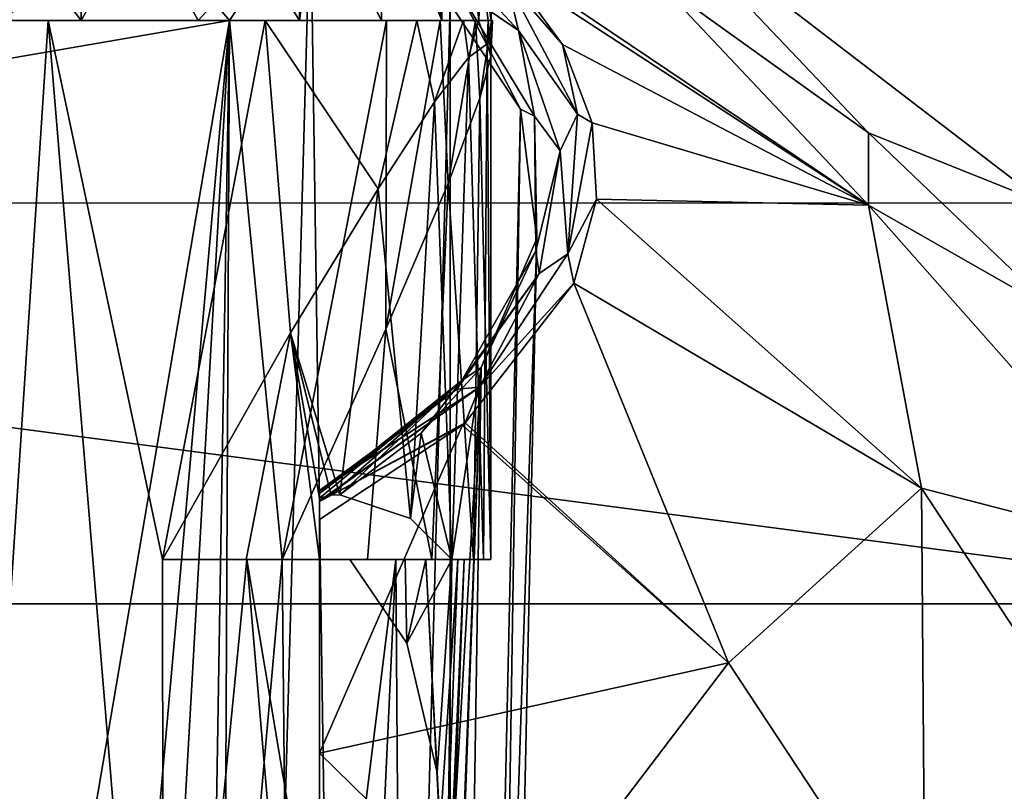
# Model space of a CAD drawing. Units: millimetres. Extents: x -238 to 42, y -701 to 225.
# Drawn here: x 4 to 17, y -3 to 7 of the extents above; entities that cross this region are included whole.
import ezdxf

# ---------------------------------------------------------------- set-up
doc = ezdxf.new("R2010")
doc.units = ezdxf.units.MM
doc.header["$LTSCALE"] = 52.148148
for name, color, linetype in [('122', 7, 'CONTINUOUS'), ('158', 7, 'CONTINUOUS'), ('166', 7, 'CONTINUOUS'), ('184', 7, 'CONTINUOUS'), ('186', 7, 'CONTINUOUS'), ('187', 7, 'CONTINUOUS'), ('188', 7, 'CONTINUOUS'), ('189', 7, 'CONTINUOUS'), ('190', 7, 'CONTINUOUS'), ('388', 7, 'CONTINUOUS'), ('421', 7, 'CONTINUOUS'), ('422', 7, 'CONTINUOUS')]:
    doc.layers.add(name, color=color, linetype=linetype)

msp = doc.modelspace()

# ---------------------------------------------------------------- linework, layer by layer
at = {"layer": '122', "linetype": 'Continuous'}
for points in [[(1.476, 6.905, 11.136), (4.825, 6.905, 9.828), (1.823, 6.905, 10.34), (1.476, 6.905, 11.136)], [(1.823, 6.905, 10.34), (4.825, 6.905, 9.828), (5.25, 6.905, 9.093), (1.823, 6.905, 10.34)], [(5.25, 6.905, -9.093), (4.223, 6.905, -10.132), (3.591, 6.905, -9.867), (5.25, 6.905, -9.093)], [(7.149, 6.905, -8.23), (4.223, 6.905, -10.132), (6.749, 6.905, -8.044), (7.149, 6.905, -8.23)], [(6.749, 6.905, -8.044), (4.223, 6.905, -10.132), (5.25, 6.905, -9.093), (6.749, 6.905, -8.044)], [(4.825, 6.905, 9.828), (7.606, 6.905, 7.55), (5.25, 6.905, 9.093), (4.825, 6.905, 9.828)], [(5.25, 6.905, 9.093), (7.606, 6.905, 7.55), (8.043, 6.905, 6.749), (5.25, 6.905, 9.093)], [(8.043, 6.905, -6.749), (7.149, 6.905, -8.23), (6.749, 6.905, -8.044), (8.043, 6.905, -6.749)], [(9.16, 6.905, -5.518), (7.149, 6.905, -8.23), (9.093, 6.905, -5.25), (9.16, 6.905, -5.518)], [(9.093, 6.905, -5.25), (7.149, 6.905, -8.23), (8.043, 6.905, -6.749), (9.093, 6.905, -5.25)], [(7.606, 6.905, 7.55), (9.549, 6.905, 4.523), (8.043, 6.905, 6.749), (7.606, 6.905, 7.55)], [(8.043, 6.905, 6.749), (9.549, 6.905, 4.523), (9.867, 6.905, 3.591), (8.043, 6.905, 6.749)], [(9.867, 6.905, -3.591), (9.16, 6.905, -5.518), (9.093, 6.905, -5.25), (9.867, 6.905, -3.591)], [(9.848, 6.905, -3.966), (9.16, 6.905, -5.518), (9.867, 6.905, -3.591), (9.848, 6.905, -3.966)], [(9.549, 6.905, 4.523), (10.143, 6.905, 2.814), (9.867, 6.905, 3.591), (9.549, 6.905, 4.523)], [(10.298, 6.905, -2.338), (9.848, 6.905, -3.966), (9.867, 6.905, -3.591), (10.298, 6.905, -2.338)], [(10.34, 6.905, -1.823), (10.298, 6.905, -2.338), (9.867, 6.905, -3.591), (10.34, 6.905, -1.823)], [(9.867, 6.905, 3.591), (10.143, 6.905, 2.814), (10.34, 6.905, 1.823), (9.867, 6.905, 3.591)], [(10.143, 6.905, 2.814), (10.338, 6.905, 1.93), (10.34, 6.905, 1.823), (10.143, 6.905, 2.814)], [(10.504, 6.905, -0.65), (10.298, 6.905, -2.338), (10.34, 6.905, -1.823), (10.504, 6.905, -0.65)], [(10.338, 6.905, 1.93), (10.462, 6.905, 1.04), (10.46, 6.905, 0.915), (10.338, 6.905, 1.93)], [(10.34, 6.905, 1.823), (10.338, 6.905, 1.93), (10.46, 6.905, 0.915), (10.34, 6.905, 1.823)], [(10.5, 6.905), (10.504, 6.905, -0.65), (10.34, 6.905, -1.823), (10.5, 6.905)], [(10.462, 6.905, 1.04), (10.514, 6.905, 0.199), (10.46, 6.905, 0.915), (10.462, 6.905, 1.04)], [(10.514, 6.905, 0.199), (10.5, 6.905), (10.46, 6.905, 0.915), (10.514, 6.905, 0.199)], [(10.514, 6.905, 0.199), (10.504, 6.905, -0.65), (10.5, 6.905), (10.514, 6.905, 0.199)]]:
    msp.add_3dface(points, dxfattribs=at)
at = {"layer": '158', "linetype": 'Continuous'}
for points in [[(4.825, 6.905, 9.828), (1.476, 6.905, 11.136), (3.659, -10.922, 9.543), (4.825, 6.905, 9.828)], [(6.305, -10.922, 7.738), (4.825, 6.905, 9.828), (3.659, -10.922, 9.543), (6.305, -10.922, 7.738)], [(7.606, 6.905, 7.55), (4.825, 6.905, 9.828), (6.292, 0, 8.406), (7.606, 6.905, 7.55)], [(6.292, 0, 8.406), (4.825, 6.905, 9.828), (6.305, -10.922, 7.738), (6.292, 0, 8.406)], [(7.606, 6.905, 7.55), (6.292, 0, 8.406), (7.929, 2.903, 6.884), (7.606, 6.905, 7.55)], [(9.549, 6.905, 4.523), (7.606, 6.905, 7.55), (9.05, 4.747, 5.325), (9.549, 6.905, 4.523)], [(9.05, 4.747, 5.325), (7.606, 6.905, 7.55), (7.929, 2.903, 6.884), (9.05, 4.747, 5.325)], [(9.774, 5.863, 3.837), (9.549, 6.905, 4.523), (9.05, 4.747, 5.325), (9.774, 5.863, 3.837)], [(10.143, 6.905, 2.814), (9.549, 6.905, 4.523), (9.774, 5.863, 3.837), (10.143, 6.905, 2.814)], [(10.208, 6.429, 2.458), (10.143, 6.905, 2.814), (9.774, 5.863, 3.837), (10.208, 6.429, 2.458)], [(10.338, 6.905, 1.93), (10.143, 6.905, 2.814), (10.208, 6.429, 2.458), (10.338, 6.905, 1.93)], [(10.448, 6.606, 1.039), (10.338, 6.905, 1.93), (10.208, 6.429, 2.458), (10.448, 6.606, 1.039)], [(10.462, 6.905, 1.04), (10.338, 6.905, 1.93), (10.448, 6.606, 1.039), (10.462, 6.905, 1.04)], [(7.372, 0, 7.347), (6.292, 0, 8.406), (6.305, -10.922, 7.738), (7.372, 0, 7.347)], [(8.3, -10.922, 5.226), (7.372, 0, 7.347), (6.305, -10.922, 7.738), (8.3, -10.922, 5.226)], [(8.3, 0, 6.152), (7.372, 0, 7.347), (8.3, -5.57, 5.693), (8.3, 0, 6.152)], [(8.3, -5.57, 5.693), (7.372, 0, 7.347), (8.3, -10.922, 5.226), (8.3, -5.57, 5.693)], [(9.664, 0, 3.347), (8.69, 0, 5.531), (9.421, -1.072, 3.892), (9.664, 0, 3.347)], [(9.809, -2.732, 2.36), (9.664, 0, 3.347), (9.421, -1.072, 3.892), (9.809, -2.732, 2.36)], [(10.153, 0, 1.01), (9.664, 0, 3.347), (9.926, -5.099, 0.987), (10.153, 0, 1.01)], [(9.926, -5.099, 0.987), (9.664, 0, 3.347), (9.809, -2.732, 2.36), (9.926, -5.099, 0.987)]]:
    msp.add_3dface(points, dxfattribs=at)
at = {"layer": '166', "linetype": 'Continuous'}
for points in [[(7.149, 6.905, -8.23), (5.565, -10.922, -8.56), (4.108, -10.922, -9.51), (7.149, 6.905, -8.23)], [(7.149, 6.905, -8.23), (4.108, -10.922, -9.51), (4.256, 6.406, -10.31), (7.149, 6.905, -8.23)], [(7.149, 6.905, -8.23), (6.853, -10.922, -7.385), (5.565, -10.922, -8.56), (7.149, 6.905, -8.23)], [(6.853, -10.922, -7.385), (7.149, 6.905, -8.23), (7.824, 0, -7.002), (6.853, -10.922, -7.385)], [(7.149, 6.905, -8.23), (9.16, 6.905, -5.518), (7.824, 0, -7.002), (7.149, 6.905, -8.23)], [(7.824, 0, -7.002), (9.16, 6.905, -5.518), (9.15, 2.95, -5.15), (7.824, 0, -7.002)], [(9.16, 6.905, -5.518), (9.848, 6.905, -3.966), (9.15, 2.95, -5.15), (9.16, 6.905, -5.518)], [(9.15, 2.95, -5.15), (9.848, 6.905, -3.966), (9.949, 4.817, -3.356), (9.15, 2.95, -5.15)], [(9.848, 6.905, -3.966), (10.298, 6.905, -2.338), (9.949, 4.817, -3.356), (9.848, 6.905, -3.966)], [(9.949, 4.817, -3.356), (10.298, 6.905, -2.338), (10.353, 5.909, -1.75), (9.949, 4.817, -3.356)], [(10.298, 6.905, -2.338), (10.504, 6.905, -0.65), (10.353, 5.909, -1.75), (10.298, 6.905, -2.338)], [(10.353, 5.909, -1.75), (10.504, 6.905, -0.65), (10.494, 6.442, -0.348), (10.353, 5.909, -1.75)], [(10.462, 6.905, 1.04), (10.448, 6.606, 1.039), (10.494, 6.442, -0.348), (10.462, 6.905, 1.04)], [(10.514, 6.905, 0.199), (10.462, 6.905, 1.04), (10.494, 6.442, -0.348), (10.514, 6.905, 0.199)], [(10.504, 6.905, -0.65), (10.514, 6.905, 0.199), (10.494, 6.442, -0.348), (10.504, 6.905, -0.65)], [(7.928, -10.922, -6.022), (6.853, -10.922, -7.385), (7.824, 0, -7.002), (7.928, -10.922, -6.022)], [(9.279, 0, -4.56), (7.928, -10.922, -6.022), (7.824, 0, -7.002), (9.279, 0, -4.56)], [(8.773, -10.922, -4.494), (7.928, -10.922, -6.022), (9.279, 0, -4.56), (8.773, -10.922, -4.494)], [(9.356, -10.922, -2.859), (8.773, -10.922, -4.494), (9.279, 0, -4.56), (9.356, -10.922, -2.859)], [(10.073, 0, -1.829), (9.356, -10.922, -2.859), (9.279, 0, -4.56), (10.073, 0, -1.829)], [(9.666, -10.922, -1.146), (9.356, -10.922, -2.859), (10.073, 0, -1.829), (9.666, -10.922, -1.146)], [(10.153, 0, 1.01), (9.666, -10.922, -1.146), (10.073, 0, -1.829), (10.153, 0, 1.01)], [(9.666, -10.922, -1.146), (10.153, 0, 1.01), (9.863, -7.689, -0.081), (9.666, -10.922, -1.146)], [(10.153, 0, 1.01), (9.926, -5.099, 0.987), (9.863, -7.689, -0.081), (10.153, 0, 1.01)]]:
    msp.add_3dface(points, dxfattribs=at)
at = {"layer": '184', "linetype": 'Continuous'}
for points in [[(-17.569, 4.574, -54.5), (-12.422, 8.523, -54.5), (12.44, 8.512, -54.5), (-17.569, 4.574, -54.5)], [(17.58, 4.563, -54.5), (-17.569, 4.574, -54.5), (12.44, 8.512, -54.5), (17.58, 4.563, -54.5)], [(-21.517, -0.569, -54.5), (-17.569, 4.574, -54.5), (21.517, -0.569, -54.5), (-21.517, -0.569, -54.5)], [(21.517, -0.569, -54.5), (-17.569, 4.574, -54.5), (17.58, 4.563, -54.5), (21.517, -0.569, -54.5)], [(-22.957, -3.487, -54.5), (-21.517, -0.569, -54.5), (23.999, -6.553, -54.5), (-22.957, -3.487, -54.5)], [(23.999, -6.553, -54.5), (-21.517, -0.569, -54.5), (21.517, -0.569, -54.5), (23.999, -6.553, -54.5)]]:
    msp.add_3dface(points, dxfattribs=at)
at = {"layer": '186', "linetype": 'Continuous'}
for points in [[(6.01, 8.259, -8.61), (7.149, 6.905, -8.23), (8.186, 8.469, -6.575), (6.01, 8.259, -8.61)], [(7.149, 6.905, -8.23), (6.938, -36.265, -24.882), (8.186, 8.469, -6.575), (7.149, 6.905, -8.23)], [(6.938, -36.265, -24.882), (8.835, -35.555, -22.063), (8.186, 8.469, -6.575), (6.938, -36.265, -24.882)], [(8.186, 8.469, -6.575), (8.835, -35.555, -22.063), (9.976, 7.118, -4.304), (8.186, 8.469, -6.575)], [(3.159, 8.251, -10.013), (4.223, 6.905, -10.132), (6.01, 8.259, -8.61), (3.159, 8.251, -10.013)], [(4.223, 6.905, -10.132), (7.149, 6.905, -8.23), (6.01, 8.259, -8.61), (4.223, 6.905, -10.132)], [(8.835, -35.555, -22.063), (9.969, -35.008, -18.817), (9.976, 7.118, -4.304), (8.835, -35.555, -22.063)], [(9.976, 7.118, -4.304), (9.969, -35.008, -18.817), (10.875, 5.769, -2.05), (9.976, 7.118, -4.304)], [(7.149, 6.905, -8.23), (4.256, 6.406, -10.31), (4.667, -36.863, -26.831), (7.149, 6.905, -8.23)], [(6.938, -36.265, -24.882), (7.149, 6.905, -8.23), (4.667, -36.863, -26.831), (6.938, -36.265, -24.882)], [(4.667, -36.863, -26.831), (4.256, 6.406, -10.31), (2.324, -37.225, -27.903), (4.667, -36.863, -26.831)], [(9.969, -35.008, -18.817), (10.245, -34.815, -15.702), (10.875, 5.769, -2.05), (9.969, -35.008, -18.817)], [(10.875, 5.769, -2.05), (10.245, -34.815, -15.702), (11.083, 4.111, 0.7), (10.875, 5.769, -2.05)], [(10.245, -34.815, -15.702), (9.787, -34.965, -12.929), (11.083, 4.111, 0.7), (10.245, -34.815, -15.702)], [(11.083, 4.111, 0.7), (9.787, -34.965, -12.929), (10.369, 2.46, 3.417), (11.083, 4.111, 0.7)], [(9.603, 1.619, 4.793), (10.369, 2.46, 3.417), (9.994, 0, 3.222), (9.603, 1.619, 4.793)], [(9.787, -34.965, -12.929), (9.837, -12.078, -2.083), (10.369, 2.46, 3.417), (9.787, -34.965, -12.929)], [(9.827, -11.71, -1.887), (9.926, -5.099, 0.987), (10.369, 2.46, 3.417), (9.827, -11.71, -1.887)], [(9.84, -12.036, -2.071), (9.827, -11.71, -1.887), (10.369, 2.46, 3.417), (9.84, -12.036, -2.071)], [(9.837, -12.078, -2.083), (9.84, -12.036, -2.071), (10.369, 2.46, 3.417), (9.837, -12.078, -2.083)], [(10.369, 2.46, 3.417), (9.926, -5.099, 0.987), (9.994, 0, 3.222), (10.369, 2.46, 3.417)], [(8.562, 0.829, 6.079), (9.603, 1.619, 4.793), (9.467, 0.525, 4.541), (8.562, 0.829, 6.079)], [(9.467, 0.525, 4.541), (9.603, 1.619, 4.793), (9.994, 0, 3.222), (9.467, 0.525, 4.541)], [(9.421, -1.072, 3.892), (8.69, 0, 5.531), (9.399, 0, 4.422), (9.421, -1.072, 3.892)], [(9.994, 0, 3.222), (9.421, -1.072, 3.892), (9.399, 0, 4.422), (9.994, 0, 3.222)], [(9.809, -2.732, 2.36), (9.421, -1.072, 3.892), (9.994, 0, 3.222), (9.809, -2.732, 2.36)], [(9.926, -5.099, 0.987), (9.809, -2.732, 2.36), (9.994, 0, 3.222), (9.926, -5.099, 0.987)]]:
    msp.add_3dface(points, dxfattribs=at)
at = {"layer": '187', "linetype": 'Continuous'}
for points in [[(17.58, 4.563, -54.5), (12.44, 8.512, -54.5), (15.332, 5.464, -10.5), (17.58, 4.563, -54.5)], [(15.332, 5.464, -10.5), (12.44, 8.512, -54.5), (12.634, 7.405, -10.5), (15.332, 5.464, -10.5)], [(17.736, 3.169, -10.5), (17.58, 4.563, -54.5), (15.332, 5.464, -10.5), (17.736, 3.169, -10.5)]]:
    msp.add_3dface(points, dxfattribs=at)
at = {"layer": '188', "linetype": 'Continuous'}
for points in [[(15.33, 4.54, -4.728), (12.634, 7.405, -10.5), (10.412, 7.853, -4.777), (15.33, 4.54, -4.728)], [(15.33, 4.54, -4.728), (10.412, 7.853, -4.777), (10.711, 7.553, -4.267), (15.33, 4.54, -4.728)], [(11.413, 6.599, -2.649), (15.33, 4.54, -4.728), (10.711, 7.553, -4.267), (11.413, 6.599, -2.649)], [(15.332, 5.464, -10.5), (12.634, 7.405, -10.5), (15.33, 4.54, -4.728), (15.332, 5.464, -10.5)], [(11.794, 5.594, -0.951), (15.33, 4.54, -4.728), (11.413, 6.599, -2.649), (11.794, 5.594, -0.951)], [(11.849, 4.616, 0.693), (15.33, 4.54, -4.728), (11.794, 5.594, -0.951), (11.849, 4.616, 0.693)], [(17.736, 3.169, -10.5), (15.332, 5.464, -10.5), (15.33, 4.54, -4.728), (17.736, 3.169, -10.5)], [(16.011, 0.915, 0.725), (11.849, 4.616, 0.693), (11.557, 3.54, 2.494), (16.011, 0.915, 0.725)], [(16.011, 0.915, 0.725), (15.33, 4.54, -4.728), (11.849, 4.616, 0.693), (16.011, 0.915, 0.725)], [(19.288, 0.064, -4.728), (17.736, 3.169, -10.5), (15.33, 4.54, -4.728), (19.288, 0.064, -4.728)], [(19.288, 0.064, -4.728), (15.33, 4.54, -4.728), (16.011, 0.915, 0.725), (19.288, 0.064, -4.728)], [(10.165, 1.749, 5.473), (13.537, -1.326, 5.515), (11.557, 3.54, 2.494), (10.165, 1.749, 5.473)], [(13.537, -1.326, 5.515), (16.011, 0.915, 0.725), (11.557, 3.54, 2.494), (13.537, -1.326, 5.515)], [(13.537, -1.326, 5.515), (10.132, 1.721, 5.52), (8.3, -2.481, 9.411), (13.537, -1.326, 5.515)], [(8.3, -2.481, 9.411), (10.132, 1.721, 5.52), (8.3, 0.512, 7.515), (8.3, -2.481, 9.411)], [(10.132, 1.721, 5.52), (13.537, -1.326, 5.515), (10.165, 1.749, 5.473), (10.132, 1.721, 5.52)], [(16.058, -5.147, 5.515), (16.011, 0.915, 0.725), (13.537, -1.326, 5.515), (16.058, -5.147, 5.515)], [(19.132, -3.838, 0.725), (19.288, 0.064, -4.728), (16.011, 0.915, 0.725), (19.132, -3.838, 0.725)], [(19.132, -3.838, 0.725), (16.011, 0.915, 0.725), (16.058, -5.147, 5.515), (19.132, -3.838, 0.725)], [(10.797, -4.929, 9.357), (13.537, -1.326, 5.515), (8.3, -2.481, 9.411), (10.797, -4.929, 9.357)], [(16.058, -5.147, 5.515), (13.537, -1.326, 5.515), (10.797, -4.929, 9.357), (16.058, -5.147, 5.515)], [(10.797, -4.929, 9.357), (8.3, -2.481, 9.411), (8.3, -6.624, 11.098), (10.797, -4.929, 9.357)], [(8.3, -6.624, 11.098), (8.3, -2.481, 9.411), (8.3, -3.246, 9.797), (8.3, -6.624, 11.098)]]:
    msp.add_3dface(points, dxfattribs=at)
at = {"layer": '189', "linetype": 'Continuous'}
for points in [[(8.3, 0.876, 6.615), (8.3, 0.843, 6.52), (8.3, 0.885, 6.871), (8.3, 0.876, 6.615)], [(8.3, 0.885, 6.871), (8.3, 0.843, 6.52), (8.3, 0.881, 6.899), (8.3, 0.885, 6.871)], [(8.3, 0.843, 6.52), (8.3, 0.786, 6.431), (8.3, 0.881, 6.899), (8.3, 0.843, 6.52)], [(8.3, 0.881, 6.899), (8.3, 0.786, 6.431), (8.3, 0.75, 7.248), (8.3, 0.881, 6.899)], [(8.3, 0.786, 6.431), (8.3, 0, 6.431), (8.3, 0.75, 7.248), (8.3, 0.786, 6.431)], [(8.3, 0.75, 7.248), (8.3, 0, 6.431), (8.3, 0.743, 7.259), (8.3, 0.75, 7.248)], [(8.3, 0, 6.431), (8.3, 0.512, 7.515), (8.3, 0.743, 7.259), (8.3, 0, 6.431)], [(8.3, -2.481, 9.411), (8.3, 0.512, 7.515), (8.3, 0, 6.431), (8.3, -2.481, 9.411)], [(8.3, 0, 6.152), (8.3, -5.57, 5.693), (8.3, 0, 6.431), (8.3, 0, 6.152)], [(8.3, -5.57, 5.693), (8.3, -2.481, 9.411), (8.3, 0, 6.431), (8.3, -5.57, 5.693)], [(8.3, -2.481, 9.411), (8.3, -5.57, 5.693), (8.3, -3.246, 9.797), (8.3, -2.481, 9.411)]]:
    msp.add_3dface(points, dxfattribs=at)
at = {"layer": '190', "linetype": 'Continuous'}
for points in [[(9.539, 8.189, -5.294), (10.069, 7.315, -4.179), (10.847, 6.777, -2.908), (9.539, 8.189, -5.294)], [(9.539, 8.189, -5.294), (10.847, 6.777, -2.908), (10.695, 7.428, -3.944), (9.539, 8.189, -5.294)], [(11.413, 6.599, -2.649), (10.711, 7.553, -4.267), (10.695, 7.428, -3.944), (11.413, 6.599, -2.649)], [(9.976, 7.118, -4.304), (10.875, 5.769, -2.05), (10.069, 7.315, -4.179), (9.976, 7.118, -4.304)], [(10.069, 7.315, -4.179), (10.875, 5.769, -2.05), (11.052, 5.678, -1.44), (10.069, 7.315, -4.179)], [(10.069, 7.315, -4.179), (11.052, 5.678, -1.44), (10.847, 6.777, -2.908), (10.069, 7.315, -4.179)], [(11.413, 6.599, -2.649), (10.695, 7.428, -3.944), (11.603, 5.705, -1.021), (11.413, 6.599, -2.649)], [(10.695, 7.428, -3.944), (10.847, 6.777, -2.908), (11.603, 5.705, -1.021), (10.695, 7.428, -3.944)], [(10.847, 6.777, -2.908), (11.052, 5.678, -1.44), (11.382, 5.234, -0.317), (10.847, 6.777, -2.908)], [(10.847, 6.777, -2.908), (11.382, 5.234, -0.317), (11.603, 5.705, -1.021), (10.847, 6.777, -2.908)], [(11.794, 5.594, -0.951), (11.413, 6.599, -2.649), (11.603, 5.705, -1.021), (11.794, 5.594, -0.951)], [(10.875, 5.769, -2.05), (11.083, 4.111, 0.7), (11.052, 5.678, -1.44), (10.875, 5.769, -2.05)], [(11.052, 5.678, -1.44), (11.083, 4.111, 0.7), (11.069, 3.955, 1.42), (11.052, 5.678, -1.44)], [(11.052, 5.678, -1.44), (11.069, 3.955, 1.42), (11.382, 5.234, -0.317), (11.052, 5.678, -1.44)], [(11.603, 5.705, -1.021), (11.382, 5.234, -0.317), (11.482, 3.914, 1.993), (11.603, 5.705, -1.021)], [(11.794, 5.594, -0.951), (11.603, 5.705, -1.021), (11.482, 3.914, 1.993), (11.794, 5.594, -0.951)], [(11.849, 4.616, 0.693), (11.794, 5.594, -0.951), (11.482, 3.914, 1.993), (11.849, 4.616, 0.693)], [(11.382, 5.234, -0.317), (11.069, 3.955, 1.42), (11.113, 3.665, 2.296), (11.382, 5.234, -0.317)], [(11.382, 5.234, -0.317), (11.113, 3.665, 2.296), (11.482, 3.914, 1.993), (11.382, 5.234, -0.317)], [(11.557, 3.54, 2.494), (11.849, 4.616, 0.693), (11.482, 3.914, 1.993), (11.557, 3.54, 2.494)], [(11.083, 4.111, 0.7), (10.369, 2.46, 3.417), (11.069, 3.955, 1.42), (11.083, 4.111, 0.7)], [(11.069, 3.955, 1.42), (10.369, 2.46, 3.417), (10.123, 2.294, 4.153), (11.069, 3.955, 1.42)], [(11.069, 3.955, 1.42), (10.123, 2.294, 4.153), (11.113, 3.665, 2.296), (11.069, 3.955, 1.42)], [(11.557, 3.54, 2.494), (11.482, 3.914, 1.993), (10.348, 2.209, 4.834), (11.557, 3.54, 2.494)], [(11.482, 3.914, 1.993), (11.113, 3.665, 2.296), (10.348, 2.209, 4.834), (11.482, 3.914, 1.993)], [(11.113, 3.665, 2.296), (10.123, 2.294, 4.153), (10.061, 2.18, 4.75), (11.113, 3.665, 2.296)], [(11.113, 3.665, 2.296), (10.061, 2.18, 4.75), (10.348, 2.209, 4.834), (11.113, 3.665, 2.296)], [(10.165, 1.749, 5.473), (11.557, 3.54, 2.494), (10.348, 2.209, 4.834), (10.165, 1.749, 5.473)], [(10.369, 2.46, 3.417), (9.603, 1.619, 4.793), (10.123, 2.294, 4.153), (10.369, 2.46, 3.417)], [(8.3, 0.786, 6.431), (8.3, 0.843, 6.52), (10.123, 2.294, 4.153), (8.3, 0.786, 6.431)], [(8.45, 0.825, 6.233), (8.3, 0.786, 6.431), (10.123, 2.294, 4.153), (8.45, 0.825, 6.233)], [(10.123, 2.294, 4.153), (8.3, 0.843, 6.52), (10.061, 2.18, 4.75), (10.123, 2.294, 4.153)], [(8.562, 0.829, 6.079), (8.45, 0.825, 6.233), (10.123, 2.294, 4.153), (8.562, 0.829, 6.079)], [(9.603, 1.619, 4.793), (8.562, 0.829, 6.079), (10.123, 2.294, 4.153), (9.603, 1.619, 4.793)], [(8.3, 0.743, 7.259), (10.165, 1.749, 5.473), (10.348, 2.209, 4.834), (8.3, 0.743, 7.259)], [(8.3, 0.885, 6.871), (8.3, 0.881, 6.899), (10.348, 2.209, 4.834), (8.3, 0.885, 6.871)], [(10.061, 2.18, 4.75), (8.3, 0.885, 6.871), (10.348, 2.209, 4.834), (10.061, 2.18, 4.75)], [(8.3, 0.881, 6.899), (8.3, 0.75, 7.248), (10.348, 2.209, 4.834), (8.3, 0.881, 6.899)], [(8.3, 0.75, 7.248), (8.3, 0.743, 7.259), (10.348, 2.209, 4.834), (8.3, 0.75, 7.248)], [(8.3, 0.843, 6.52), (8.3, 0.876, 6.615), (10.061, 2.18, 4.75), (8.3, 0.843, 6.52)], [(8.3, 0.876, 6.615), (8.3, 0.885, 6.871), (10.061, 2.18, 4.75), (8.3, 0.876, 6.615)], [(10.132, 1.721, 5.52), (10.165, 1.749, 5.473), (8.3, 0.743, 7.259), (10.132, 1.721, 5.52)], [(8.3, 0.512, 7.515), (10.132, 1.721, 5.52), (8.3, 0.743, 7.259), (8.3, 0.512, 7.515)]]:
    msp.add_3dface(points, dxfattribs=at)
at = {"layer": '388', "linetype": 'Continuous'}
for points in [[(6.292, 0, 8.406), (7.372, 0, 7.347), (7.363, 0, 7.486), (6.292, 0, 8.406)], [(7.372, 0, 7.347), (8.3, 0, 6.431), (7.363, 0, 7.486), (7.372, 0, 7.347)], [(7.372, 0, 7.347), (8.3, 0, 6.152), (8.3, 0, 6.431), (7.372, 0, 7.347)], [(9.279, 0, -4.56), (7.824, 0, -7.002), (8.916, 0, -5.545), (9.279, 0, -4.56)], [(8.69, 0, 5.531), (9.664, 0, 3.347), (9.399, 0, 4.422), (8.69, 0, 5.531)], [(9.74, 0, -3.921), (9.279, 0, -4.56), (8.916, 0, -5.545), (9.74, 0, -3.921)], [(10.073, 0, -1.829), (9.279, 0, -4.56), (10.271, 0, -2.179), (10.073, 0, -1.829)], [(10.271, 0, -2.179), (9.279, 0, -4.56), (9.74, 0, -3.921), (10.271, 0, -2.179)], [(9.664, 0, 3.347), (9.994, 0, 3.222), (9.399, 0, 4.422), (9.664, 0, 3.347)], [(9.664, 0, 3.347), (10.153, 0, 1.01), (9.994, 0, 3.222), (9.664, 0, 3.347)], [(9.994, 0, 3.222), (10.153, 0, 1.01), (10.4, 0, 1.447), (9.994, 0, 3.222)], [(10.153, 0, 1.01), (10.073, 0, -1.829), (10.493, 0, -0.372), (10.153, 0, 1.01)], [(10.493, 0, -0.372), (10.073, 0, -1.829), (10.271, 0, -2.179), (10.493, 0, -0.372)], [(10.4, 0, 1.447), (10.153, 0, 1.01), (10.493, 0, -0.372), (10.4, 0, 1.447)]]:
    msp.add_3dface(points, dxfattribs=at)
at = {"layer": '421', "linetype": 'Continuous'}
for points in [[(1.823, 6.905, 10.34), (5.25, 6.905, 9.093), (1.824, 11.4, 10.34), (1.823, 6.905, 10.34)], [(5.25, 6.905, 9.093), (5.25, 11.4, 9.093), (1.824, 11.4, 10.34), (5.25, 6.905, 9.093)], [(5.25, 6.905, 9.093), (8.043, 6.905, 6.749), (5.25, 11.4, 9.093), (5.25, 6.905, 9.093)], [(8.043, 6.905, 6.749), (8.043, 11.4, 6.749), (5.25, 11.4, 9.093), (8.043, 6.905, 6.749)], [(8.043, 6.905, 6.749), (9.867, 6.905, 3.591), (8.043, 11.4, 6.749), (8.043, 6.905, 6.749)], [(9.867, 6.905, 3.591), (9.867, 11.4, 3.592), (8.043, 11.4, 6.749), (9.867, 6.905, 3.591)], [(10.46, 6.905, 0.915), (10.5, 6.905), (9.867, 11.4, 3.592), (10.46, 6.905, 0.915)], [(10.5, 6.905), (10.5, 11.4), (9.867, 11.4, 3.592), (10.5, 6.905)], [(9.867, 6.905, 3.591), (10.34, 6.905, 1.823), (9.867, 11.4, 3.592), (9.867, 6.905, 3.591)], [(10.34, 6.905, 1.823), (10.46, 6.905, 0.915), (9.867, 11.4, 3.592), (10.34, 6.905, 1.823)]]:
    msp.add_3dface(points, dxfattribs=at)
at = {"layer": '422', "linetype": 'Continuous'}
for points in [[(9.093, 6.905, -5.25), (8.259, 8.528, -6.484), (9.094, 11.4, -5.25), (9.093, 6.905, -5.25)], [(9.867, 6.905, -3.591), (9.093, 6.905, -5.25), (9.094, 11.4, -5.25), (9.867, 6.905, -3.591)], [(9.867, 6.905, -3.591), (9.094, 11.4, -5.25), (9.867, 11.4, -3.591), (9.867, 6.905, -3.591)], [(10.34, 6.905, -1.823), (9.867, 6.905, -3.591), (9.867, 11.4, -3.591), (10.34, 6.905, -1.823)], [(10.34, 6.905, -1.823), (9.867, 11.4, -3.591), (10.34, 11.4, -1.823), (10.34, 6.905, -1.823)], [(10.5, 6.905), (10.34, 6.905, -1.823), (10.5, 11.4), (10.5, 6.905)], [(10.5, 11.4), (10.34, 6.905, -1.823), (10.34, 11.4, -1.823), (10.5, 11.4)], [(6.749, 6.905, -8.044), (6.01, 8.259, -8.61), (8.186, 8.469, -6.575), (6.749, 6.905, -8.044)], [(8.043, 6.905, -6.749), (6.749, 6.905, -8.044), (8.186, 8.469, -6.575), (8.043, 6.905, -6.749)], [(9.093, 6.905, -5.25), (8.043, 6.905, -6.749), (8.259, 8.528, -6.484), (9.093, 6.905, -5.25)], [(8.043, 6.905, -6.749), (8.231, 8.488, -6.52), (8.259, 8.528, -6.484), (8.043, 6.905, -6.749)], [(8.043, 6.905, -6.749), (8.186, 8.469, -6.575), (8.231, 8.488, -6.52), (8.043, 6.905, -6.749)], [(3.591, 6.905, -9.867), (3.159, 8.251, -10.013), (6.01, 8.259, -8.61), (3.591, 6.905, -9.867)], [(5.25, 6.905, -9.093), (3.591, 6.905, -9.867), (6.01, 8.259, -8.61), (5.25, 6.905, -9.093)], [(6.749, 6.905, -8.044), (5.25, 6.905, -9.093), (6.01, 8.259, -8.61), (6.749, 6.905, -8.044)], [(10.448, 6.606, 1.039), (10.208, 6.429, 2.458), (10.4, 0, 1.447), (10.448, 6.606, 1.039)], [(10.448, 6.606, 1.039), (10.4, 0, 1.447), (10.493, 0, -0.372), (10.448, 6.606, 1.039)], [(10.494, 6.442, -0.348), (10.448, 6.606, 1.039), (10.493, 0, -0.372), (10.494, 6.442, -0.348)], [(10.353, 5.909, -1.75), (10.494, 6.442, -0.348), (10.493, 0, -0.372), (10.353, 5.909, -1.75)], [(10.208, 6.429, 2.458), (9.774, 5.863, 3.837), (9.994, 0, 3.222), (10.208, 6.429, 2.458)], [(10.208, 6.429, 2.458), (9.994, 0, 3.222), (10.4, 0, 1.447), (10.208, 6.429, 2.458)], [(9.774, 5.863, 3.837), (9.05, 4.747, 5.325), (9.467, 0.525, 4.541), (9.774, 5.863, 3.837)], [(9.774, 5.863, 3.837), (9.467, 0.525, 4.541), (9.994, 0, 3.222), (9.774, 5.863, 3.837)], [(9.949, 4.817, -3.356), (10.353, 5.909, -1.75), (10.271, 0, -2.179), (9.949, 4.817, -3.356)], [(10.353, 5.909, -1.75), (10.493, 0, -0.372), (10.271, 0, -2.179), (10.353, 5.909, -1.75)], [(9.15, 2.95, -5.15), (9.949, 4.817, -3.356), (9.74, 0, -3.921), (9.15, 2.95, -5.15)], [(9.949, 4.817, -3.356), (10.271, 0, -2.179), (9.74, 0, -3.921), (9.949, 4.817, -3.356)], [(9.05, 4.747, 5.325), (7.929, 2.903, 6.884), (8.562, 0.829, 6.079), (9.05, 4.747, 5.325)], [(9.05, 4.747, 5.325), (8.562, 0.829, 6.079), (9.467, 0.525, 4.541), (9.05, 4.747, 5.325)], [(7.929, 2.903, 6.884), (6.292, 0, 8.406), (7.363, 0, 7.486), (7.929, 2.903, 6.884)], [(8.3, 0, 6.431), (7.929, 2.903, 6.884), (7.363, 0, 7.486), (8.3, 0, 6.431)], [(7.824, 0, -7.002), (9.15, 2.95, -5.15), (8.916, 0, -5.545), (7.824, 0, -7.002)], [(8.562, 0.829, 6.079), (7.929, 2.903, 6.884), (8.45, 0.825, 6.233), (8.562, 0.829, 6.079)], [(7.929, 2.903, 6.884), (8.3, 0, 6.431), (8.3, 0.786, 6.431), (7.929, 2.903, 6.884)], [(7.929, 2.903, 6.884), (8.3, 0.786, 6.431), (8.45, 0.825, 6.233), (7.929, 2.903, 6.884)], [(9.15, 2.95, -5.15), (9.74, 0, -3.921), (8.916, 0, -5.545), (9.15, 2.95, -5.15)]]:
    msp.add_3dface(points, dxfattribs=at)

doc.saveas('drawing.dxf')
